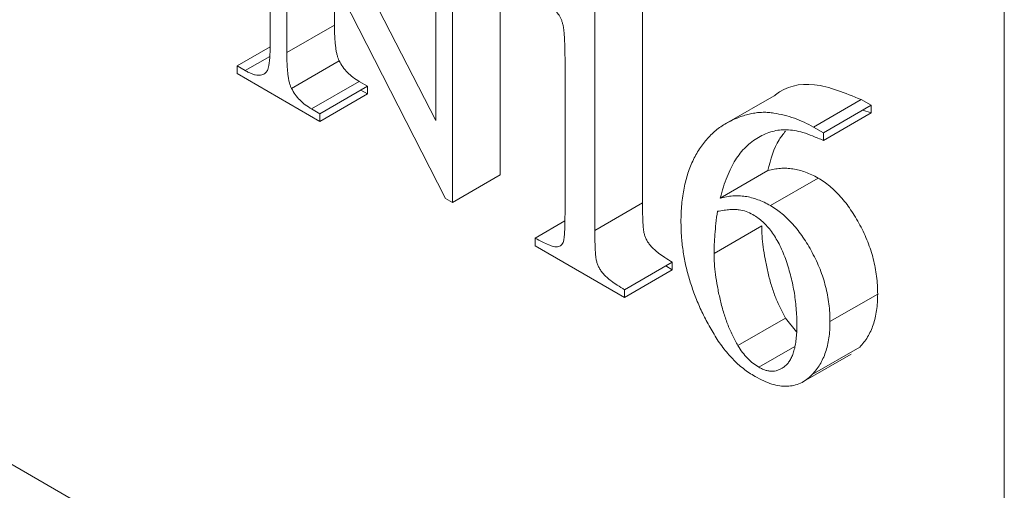
# Model space of a CAD drawing. Units: millimetres. Extents: x 74 to 1112, y 5 to 1117.
# Drawn here: x 955 to 984, y 845 to 859 of the extents above; entities that cross this region are included whole.
import ezdxf

# ---------------------------------------------------------------- set-up
doc = ezdxf.new("R2010")
doc.units = ezdxf.units.MM

msp = doc.modelspace()

# ---------------------------------------------------------------- linework, layer by layer
at = {"color": 8, "linetype": 'Continuous', "lineweight": 15}
msp.add_line((984.3, 828.402), (984.3, 875.4), dxfattribs=at)
at = {"color": 7, "linetype": 'Continuous', "lineweight": 15}
for p, q in [((962.959, 864.331), (967.444, 855.584)), ((962.534, 857.886), (962.534, 863.443)), ((967.734, 853.278), (963.025, 862.482)), ((963.025, 862.482), (963.025, 857.602)), ((969.349, 860.801), (969.349, 853.978)), ((967.444, 855.584), (967.444, 860.268)), ((967.935, 859.984), (967.935, 853.162)), ((973.572, 859.951), (973.572, 853.146)), ((964.439, 859.718), (964.439, 858.419)), ((972.158, 859.134), (972.158, 852.33)), ((963.025, 857.602), (964.439, 858.419)), ((961.551, 857.205), (962.53, 857.77)), ((961.792, 857.066), (962.522, 857.487)), ((961.551, 856.978), (961.551, 857.205)), ((961.551, 857.205), (961.792, 857.066)), ((963.163, 856.539), (964.577, 857.355)), ((971.274, 852.84), (971.274, 857.263)), ((964.007, 855.561), (961.551, 856.978)), ((963.761, 855.93), (965.175, 856.746)), ((965.175, 856.746), (965.421, 856.604)), ((965.421, 856.377), (965.224, 856.491)), ((977.477, 856.324), (976.062, 855.508)), ((978.64, 855.392), (980.054, 856.209)), ((980.054, 856.209), (980.349, 856.039)), ((963.761, 855.93), (964.007, 855.788)), ((980.349, 855.812), (980.103, 855.897)), ((978.64, 855.392), (978.935, 855.222)), ((975.876, 853.286), (977.29, 854.102)), ((977.365, 853.066), (978.779, 853.883)), ((972.158, 852.33), (973.572, 853.146)), ((970.39, 852.103), (971.272, 852.611)), ((975.694, 851.646), (977.108, 852.462)), ((970.39, 851.876), (970.39, 852.103)), ((973.042, 850.345), (970.39, 851.876)), ((974.456, 851.161), (974.26, 851.275)), ((979.131, 849.624), (980.545, 850.441)), ((976.401, 848.914), (977.815, 849.731)), ((977.815, 849.731), (978.133, 849.325)), ((977.024, 848.273), (978.09, 848.888)), ((978.6, 848.053), (980.014, 848.869)), ((978.342, 847.847), (979.757, 848.663)), ((984.3, 828.402), (953.915, 845.943))]:
    msp.add_line(p, q, dxfattribs=at)
at = {"color": 144, "linetype": 'Continuous', "lineweight": 0}
for p, q in [((964.007, 855.788), (965.421, 856.604)), ((965.421, 856.604), (965.421, 856.377)), ((964.007, 855.561), (965.421, 856.377)), ((978.935, 855.222), (980.349, 856.039)), ((980.349, 856.039), (980.349, 855.812)), ((964.007, 855.788), (964.007, 855.561)), ((978.935, 854.995), (980.349, 855.812)), ((978.935, 855.222), (978.935, 854.995)), ((967.935, 853.162), (969.349, 853.978)), ((967.935, 853.162), (967.734, 853.278)), ((973.042, 850.572), (974.456, 851.388)), ((974.456, 851.388), (974.456, 851.161)), ((973.042, 850.345), (974.456, 851.161)), ((973.042, 850.572), (973.042, 850.345))]:
    msp.add_line(p, q, dxfattribs=at)
at = {"color": 7, "linetype": 'Continuous', "lineweight": 15}
for points, knots in [([(971.225, 858.363), (971.219, 858.396), (971.206, 858.457), (971.178, 858.547), (971.143, 858.631), (971.086, 858.731), (970.997, 858.844), (970.917, 858.898), (970.877, 858.926)], [0, 0, 0, 0, 0.15051, 0.285299, 0.411369, 0.532714, 0.761965, 1, 1, 1, 1]), ([(964.439, 858.419), (964.439, 858.356), (964.439, 858.237), (964.447, 858.063), (964.457, 857.907), (964.473, 857.765), (964.49, 857.641), (964.515, 857.531), (964.541, 857.437), (964.566, 857.381), (964.577, 857.355)], [0, 0, 0, 0, 0.186217, 0.353333, 0.503157, 0.636074, 0.750461, 0.849398, 0.931287, 1, 1, 1, 1]), ([(971.274, 857.263), (971.275, 857.329), (971.275, 857.455), (971.271, 857.638), (971.269, 857.801), (971.262, 857.949), (971.257, 858.077), (971.247, 858.188), (971.24, 858.28), (971.23, 858.338), (971.225, 858.363)], [0, 0, 0, 0, 0.184596, 0.352742, 0.50441, 0.638075, 0.753635, 0.853019, 0.934383, 1, 1, 1, 1]), ([(962.422, 857.031), (962.431, 857.045), (962.451, 857.075), (962.473, 857.138), (962.49, 857.22), (962.508, 857.316), (962.52, 857.433), (962.526, 857.569), (962.533, 857.72), (962.534, 857.828), (962.534, 857.886)], [0, 0, 0, 0, 0.070198, 0.154534, 0.25361, 0.370823, 0.502178, 0.651868, 0.816561, 1, 1, 1, 1]), ([(963.025, 857.602), (963.025, 857.54), (963.024, 857.421), (963.033, 857.247), (963.043, 857.09), (963.059, 856.949), (963.075, 856.824), (963.1, 856.715), (963.126, 856.621), (963.151, 856.565), (963.163, 856.539)], [0, 0, 0, 0, 0.186217, 0.353333, 0.503157, 0.636074, 0.750461, 0.849398, 0.931287, 1, 1, 1, 1]), ([(964.577, 857.355), (964.612, 857.294), (964.684, 857.17), (964.827, 857.005), (964.993, 856.859), (965.112, 856.785), (965.175, 856.746)], [0, 0, 0, 0, 0.225261, 0.458992, 0.713597, 1, 1, 1, 1]), ([(961.792, 857.066), (961.828, 857.046), (961.897, 857.008), (961.997, 856.968), (962.089, 856.938), (962.172, 856.925), (962.247, 856.929), (962.314, 856.948), (962.373, 856.981), (962.405, 857.014), (962.422, 857.031)], [0, 0, 0, 0, 0.149065, 0.286569, 0.417651, 0.540165, 0.656307, 0.770345, 0.88468, 1, 1, 1, 1]), ([(977.482, 856.316), (977.494, 856.327), (977.8, 856.598), (978.639, 856.791), (979.583, 856.403), (980.054, 856.209)], [0, 0, 0, 0, 0.020387, 0.510737, 1, 1, 1, 1]), ([(963.163, 856.539), (963.198, 856.478), (963.27, 856.353), (963.412, 856.188), (963.579, 856.042), (963.698, 855.968), (963.761, 855.93)], [0, 0, 0, 0, 0.225261, 0.458992, 0.713597, 1, 1, 1, 1]), ([(974.712, 852.581), (974.713, 852.671), (974.715, 852.848), (974.733, 853.105), (974.761, 853.351), (974.804, 853.587), (974.855, 853.813), (974.919, 854.03), (974.994, 854.236), (975.081, 854.432), (975.179, 854.615), (975.286, 854.788), (975.406, 854.946), (975.532, 855.095), (975.67, 855.229), (975.816, 855.352), (975.976, 855.458), (976.141, 855.554), (976.312, 855.634), (976.482, 855.703), (976.649, 855.758), (976.815, 855.797), (976.979, 855.823), (977.142, 855.834), (977.303, 855.83), (977.512, 855.804), (977.767, 855.752), (978.068, 855.66), (978.357, 855.546), (978.547, 855.443), (978.64, 855.392)], [0, 0, 0, 0, 0.035947, 0.071504, 0.107015, 0.142116, 0.177326, 0.212268, 0.247557, 0.283074, 0.318609, 0.353931, 0.389246, 0.424719, 0.460039, 0.495819, 0.531791, 0.568234, 0.604047, 0.638435, 0.671112, 0.702333, 0.732305, 0.760985, 0.78848, 0.814688, 0.864855, 0.912221, 0.957157, 1, 1, 1, 1]), ([(978.935, 854.995), (978.828, 855.042), (978.625, 855.132), (978.336, 855.233), (978.078, 855.293), (977.845, 855.32), (977.629, 855.309), (977.419, 855.267), (977.211, 855.193), (977.007, 855.091), (976.812, 854.961), (976.632, 854.805), (976.468, 854.626), (976.323, 854.42), (976.193, 854.185), (976.076, 853.917), (975.967, 853.617), (975.907, 853.398), (975.876, 853.286)], [0, 0, 0, 0, 0.069506, 0.133369, 0.191412, 0.244585, 0.29643, 0.350914, 0.408946, 0.470432, 0.533103, 0.595398, 0.657646, 0.720009, 0.784042, 0.851993, 0.923805, 1, 1, 1, 1]), ([(977.812, 855.268), (977.745, 855.188), (977.492, 854.888), (977.376, 854.435), (977.29, 854.102)], [0, 0, 0, 0, 0.2656605, 1, 1, 1, 1]), ([(977.29, 854.102), (977.352, 854.118), (977.471, 854.149), (977.658, 854.171), (977.844, 854.174), (978.03, 854.158), (978.217, 854.12), (978.404, 854.061), (978.591, 853.985), (978.716, 853.917), (978.779, 853.883)], [0, 0, 0, 0, 0.140416, 0.274607, 0.403712, 0.528401, 0.649121, 0.767983, 0.884011, 1, 1, 1, 1]), ([(978.779, 853.883), (978.838, 853.847), (978.954, 853.776), (979.125, 853.644), (979.289, 853.496), (979.449, 853.329), (979.601, 853.144), (979.748, 852.943), (979.889, 852.723), (980.022, 852.488), (980.144, 852.243), (980.252, 851.992), (980.343, 851.739), (980.417, 851.483), (980.475, 851.225), (980.516, 850.964), (980.541, 850.7), (980.544, 850.528), (980.545, 850.441)], [0, 0, 0, 0, 0.057896, 0.113935, 0.169805, 0.225729, 0.282425, 0.340297, 0.400937, 0.46387, 0.527863, 0.591727, 0.655817, 0.720329, 0.786976, 0.855207, 0.926052, 1, 1, 1, 1]), ([(973.572, 853.146), (973.573, 853.09), (973.574, 852.983), (973.574, 852.831), (973.58, 852.694), (973.583, 852.574), (973.592, 852.468), (973.598, 852.379), (973.609, 852.304), (973.623, 852.228), (973.65, 852.142), (973.695, 852.042), (973.755, 851.946), (973.83, 851.847), (973.934, 851.747), (974.073, 851.636), (974.251, 851.514), (974.383, 851.433), (974.456, 851.388)], [0, 0, 0, 0, 0.0848083, 0.1606905, 0.2285862, 0.2875633, 0.3386408, 0.3817208, 0.4170913, 0.4437222, 0.4884983, 0.5326019, 0.5787194, 0.6272612, 0.6879693, 0.7690255, 0.8731278, 1, 1, 1, 1]), ([(975.876, 853.286), (975.937, 853.302), (976.057, 853.333), (976.244, 853.354), (976.43, 853.358), (976.616, 853.342), (976.803, 853.303), (976.99, 853.244), (977.177, 853.168), (977.302, 853.1), (977.365, 853.066)], [0, 0, 0, 0, 0.140416, 0.274607, 0.403712, 0.528401, 0.649121, 0.767983, 0.884011, 1, 1, 1, 1]), ([(970.39, 852.103), (970.465, 852.062), (970.599, 851.989), (970.778, 851.906), (970.915, 851.855), (971.016, 851.835), (971.085, 851.85), (971.142, 851.873), (971.185, 851.914), (971.216, 851.958), (971.234, 852.01), (971.243, 852.072), (971.255, 852.15), (971.261, 852.251), (971.267, 852.37), (971.272, 852.508), (971.273, 852.668), (971.274, 852.781), (971.274, 852.84)], [0, 0, 0, 0, 0.129456, 0.234373, 0.314323, 0.37133, 0.417103, 0.46007, 0.500753, 0.541475, 0.566863, 0.600454, 0.643725, 0.696544, 0.758198, 0.829611, 0.9099, 1, 1, 1, 1]), ([(975.792, 852.897), (975.777, 852.778), (975.748, 852.551), (975.718, 852.222), (975.698, 851.926), (975.695, 851.735), (975.694, 851.646)], [0, 0, 0, 0, 0.295162, 0.56094, 0.79488, 1, 1, 1, 1]), ([(976.843, 852.8), (976.777, 852.834), (976.638, 852.904), (976.461, 852.941), (976.303, 852.95), (976.154, 852.948), (975.981, 852.927), (975.858, 852.907), (975.792, 852.897)], [0, 0, 0, 0, 0.17081, 0.361937, 0.476652, 0.621533, 0.795943, 1, 1, 1, 1]), ([(978.149, 849.52), (978.148, 849.604), (978.147, 849.77), (978.129, 850.024), (978.103, 850.275), (978.067, 850.523), (978.017, 850.769), (977.96, 851.013), (977.89, 851.253), (977.811, 851.489), (977.724, 851.715), (977.625, 851.926), (977.515, 852.119), (977.4, 852.295), (977.273, 852.449), (977.138, 852.589), (976.993, 852.706), (976.894, 852.769), (976.843, 852.8)], [0, 0, 0, 0, 0.077286, 0.152616, 0.225036, 0.2959, 0.365057, 0.432513, 0.498698, 0.563922, 0.626357, 0.685451, 0.740093, 0.792357, 0.843518, 0.894345, 0.945995, 1, 1, 1, 1]), ([(977.365, 853.066), (977.424, 853.03), (977.54, 852.96), (977.71, 852.828), (977.875, 852.68), (978.034, 852.513), (978.187, 852.328), (978.334, 852.127), (978.475, 851.907), (978.607, 851.671), (978.73, 851.426), (978.838, 851.176), (978.928, 850.923), (979.003, 850.667), (979.061, 850.408), (979.102, 850.147), (979.127, 849.884), (979.13, 849.712), (979.131, 849.624)], [0, 0, 0, 0, 0.057896, 0.113935, 0.169805, 0.225729, 0.282425, 0.340297, 0.400937, 0.46387, 0.527863, 0.591727, 0.655817, 0.720329, 0.786976, 0.855207, 0.926052, 1, 1, 1, 1]), ([(975.692, 849.249), (975.613, 849.385), (975.458, 849.653), (975.259, 850.068), (975.09, 850.484), (974.951, 850.901), (974.843, 851.322), (974.767, 851.743), (974.72, 852.167), (974.714, 852.441), (974.712, 852.581)], [0, 0, 0, 0, 0.124611, 0.246923, 0.367104, 0.488158, 0.610166, 0.735583, 0.865141, 1, 1, 1, 1]), ([(972.158, 852.33), (972.159, 852.273), (972.16, 852.166), (972.16, 852.015), (972.166, 851.877), (972.169, 851.758), (972.178, 851.652), (972.184, 851.563), (972.195, 851.488), (972.208, 851.411), (972.235, 851.325), (972.281, 851.226), (972.34, 851.13), (972.416, 851.03), (972.52, 850.93), (972.659, 850.82), (972.837, 850.697), (972.969, 850.616), (973.042, 850.572)], [0, 0, 0, 0, 0.0848083, 0.1606905, 0.2285862, 0.2875633, 0.3386408, 0.3817208, 0.4170913, 0.4437222, 0.4884983, 0.5326019, 0.5787194, 0.6272612, 0.6879693, 0.7690255, 0.8731278, 1, 1, 1, 1]), ([(977.108, 852.462), (977.11, 852.363), (977.114, 852.159), (977.15, 851.831), (977.205, 851.48), (977.282, 851.11), (977.378, 850.739), (977.499, 850.381), (977.643, 850.044), (977.759, 849.834), (977.815, 849.731)], [0, 0, 0, 0, 0.116896, 0.239594, 0.368744, 0.505117, 0.640425, 0.766601, 0.885829, 1, 1, 1, 1]), ([(975.694, 851.646), (975.696, 851.547), (975.7, 851.343), (975.736, 851.015), (975.791, 850.663), (975.868, 850.294), (975.964, 849.923), (976.085, 849.565), (976.229, 849.228), (976.345, 849.017), (976.401, 848.914)], [0, 0, 0, 0, 0.116896, 0.239594, 0.368744, 0.505117, 0.640425, 0.766601, 0.885829, 1, 1, 1, 1]), ([(980.545, 850.441), (980.544, 850.356), (980.542, 850.189), (980.514, 849.956), (980.473, 849.736), (980.416, 849.53), (980.34, 849.341), (980.247, 849.168), (980.141, 849.007), (980.057, 848.915), (980.014, 848.869)], [0, 0, 0, 0, 0.127075, 0.251453, 0.374603, 0.497205, 0.620556, 0.745231, 0.871582, 1, 1, 1, 1]), ([(979.131, 849.624), (979.13, 849.54), (979.127, 849.373), (979.1, 849.14), (979.058, 848.92), (979.002, 848.714), (978.926, 848.525), (978.833, 848.352), (978.727, 848.19), (978.643, 848.099), (978.6, 848.053)], [0, 0, 0, 0, 0.127075, 0.251453, 0.374603, 0.497205, 0.620556, 0.745231, 0.871582, 1, 1, 1, 1]), ([(977.024, 848.273), (977.06, 848.254), (977.132, 848.215), (977.238, 848.177), (977.34, 848.158), (977.44, 848.153), (977.536, 848.168), (977.63, 848.2), (977.721, 848.247), (977.808, 848.312), (977.89, 848.392), (977.958, 848.499), (978.019, 848.619), (978.065, 848.763), (978.105, 848.922), (978.129, 849.105), (978.147, 849.303), (978.148, 849.446), (978.149, 849.52)], [0, 0, 0, 0, 0.048689, 0.097447, 0.145757, 0.19547, 0.246334, 0.300235, 0.356723, 0.416757, 0.479401, 0.543746, 0.610588, 0.679981, 0.753583, 0.830876, 0.913173, 1, 1, 1, 1]), ([(976.909, 847.999), (976.85, 848.035), (976.734, 848.105), (976.564, 848.229), (976.401, 848.365), (976.245, 848.516), (976.096, 848.681), (975.952, 848.857), (975.817, 849.048), (975.734, 849.182), (975.692, 849.249)], [0, 0, 0, 0, 0.131868, 0.2589, 0.383407, 0.505493, 0.627514, 0.750141, 0.874125, 1, 1, 1, 1]), ([(976.401, 848.914), (976.445, 848.845), (976.53, 848.71), (976.684, 848.535), (976.849, 848.383), (976.965, 848.31), (977.024, 848.273)], [0, 0, 0, 0, 0.2517155, 0.4949878, 0.7415948, 1, 1, 1, 1]), ([(978.6, 848.053), (978.546, 848.002), (978.441, 847.902), (978.26, 847.797), (978.067, 847.729), (977.861, 847.702), (977.64, 847.717), (977.408, 847.768), (977.163, 847.862), (976.995, 847.953), (976.909, 847.999)], [0, 0, 0, 0, 0.133818, 0.261862, 0.38521, 0.506262, 0.625965, 0.74686, 0.871132, 1, 1, 1, 1])]:
    msp.add_open_spline(points, degree=3, knots=knots, dxfattribs=at)

doc.saveas('drawing.dxf')
